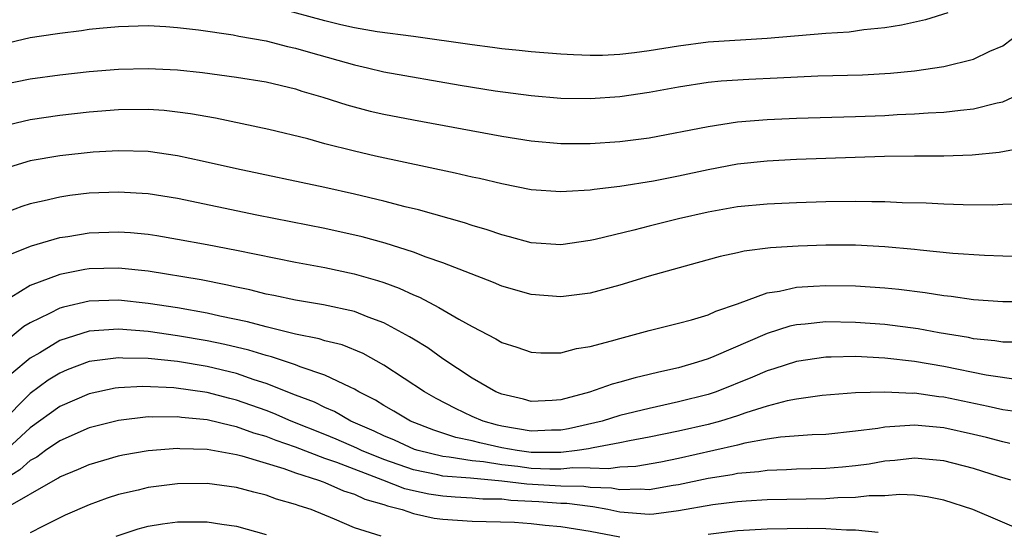
# Model space of a CAD drawing. Units: inches. Extents: x 2589000 to 2590820, y 1551000 to 1552583.
# Drawn here: x 2589426 to 2589493, y 1551872 to 1551906 of the extents above; entities that cross this region are included whole.
import ezdxf

# ---------------------------------------------------------------- set-up
doc = ezdxf.new("R2010")
doc.units = ezdxf.units.IN
doc.header["$MEASUREMENT"] = 0
doc.layers.add('LD25891551_2ft', color=253, linetype='Continuous')

msp = doc.modelspace()

# ---------------------------------------------------------------- linework, layer by layer
at = {"layer": 'LD25891551_2ft'}
for points, elevation in [([(2589489.279, 1551906.721), (2589487.748, 1551906.252), (2589486.114, 1551905.886), (2589485, 1551905.711), (2589483.57, 1551905.57), (2589482.57, 1551905.43), (2589481, 1551905.329), (2589477, 1551904.994), (2589473, 1551904.731), (2589471, 1551904.476), (2589469, 1551904.148), (2589468.009, 1551904.009), (2589467, 1551903.904), (2589465.843, 1551903.843), (2589465, 1551903.837), (2589463.869, 1551903.869), (2589463, 1551903.917), (2589461, 1551904.077), (2589460.176, 1551904.176), (2589459, 1551904.288), (2589458.381, 1551904.381), (2589457, 1551904.549), (2589453, 1551905.128), (2589450.552, 1551905.448), (2589449, 1551905.719), (2589448.089, 1551905.911), (2589447, 1551906.184), (2589443.98, 1551907)], 7950), ([(2589425, 1551904.585), (2589427, 1551905.063), (2589428.702, 1551905.298), (2589429, 1551905.359), (2589430.472, 1551905.528), (2589431, 1551905.613), (2589431.702, 1551905.702), (2589433, 1551905.815), (2589435, 1551905.873), (2589436.192, 1551905.808), (2589437, 1551905.743), (2589438.42, 1551905.579), (2589440.77, 1551905.23), (2589441.146, 1551905.146), (2589443, 1551904.829), (2589444.455, 1551904.455), (2589445, 1551904.343), (2589446.028, 1551904.028), (2589449, 1551903.191), (2589449.892, 1551903), (2589451, 1551902.736), (2589456.173, 1551901.827), (2589458.556, 1551901.444), (2589461, 1551901.12), (2589463, 1551900.944), (2589465, 1551900.906), (2589467, 1551901.04), (2589469, 1551901.334), (2589471, 1551901.711), (2589473, 1551902.023), (2589473.885, 1551902.115), (2589475.766, 1551902.234), (2589477.691, 1551902.309), (2589480.444, 1551902.444), (2589483.473, 1551902.527), (2589485.373, 1551902.627), (2589487, 1551902.797), (2589489, 1551903.098), (2589491, 1551903.591), (2589492.129, 1551904.129), (2589493, 1551904.501), (2589493.659, 1551905)], 7948), ([(2589425, 1551901.843), (2589427, 1551902.246), (2589429, 1551902.522), (2589431, 1551902.744), (2589433, 1551902.902), (2589435, 1551902.95), (2589437, 1551902.859), (2589438.688, 1551902.688), (2589441, 1551902.372), (2589443, 1551902.043), (2589445, 1551901.566), (2589445.422, 1551901.422), (2589446.85, 1551901), (2589448.475, 1551900.475), (2589450.064, 1551900.064), (2589451, 1551899.847), (2589453, 1551899.457), (2589459, 1551898.353), (2589461, 1551898.047), (2589463, 1551897.868), (2589465, 1551897.859), (2589467, 1551897.992), (2589469, 1551898.252), (2589473, 1551899.019), (2589475, 1551899.319), (2589477, 1551899.488), (2589479, 1551899.579), (2589483, 1551899.692), (2589485, 1551899.766), (2589485.819, 1551899.819), (2589487, 1551899.863), (2589487.944, 1551899.944), (2589489, 1551899.984), (2589490.132, 1551900.132), (2589491, 1551900.201), (2589492.616, 1551900.616), (2589493, 1551900.69), (2589493.676, 1551901)], 7946), ([(2589494.438, 1551897.562), (2589492.757, 1551897.243), (2589490.931, 1551897.069), (2589488.992, 1551897.008), (2589487, 1551897.007), (2589484.977, 1551896.977), (2589479, 1551896.764), (2589477, 1551896.661), (2589475, 1551896.443), (2589473, 1551896.079), (2589471, 1551895.639), (2589469.298, 1551895.298), (2589467, 1551894.931), (2589465.264, 1551894.736), (2589465, 1551894.685), (2589463.392, 1551894.608), (2589463, 1551894.564), (2589461, 1551894.711), (2589459, 1551895.109), (2589457.477, 1551895.477), (2589457, 1551895.572), (2589455.847, 1551895.847), (2589450.423, 1551897), (2589449, 1551897.328), (2589447, 1551897.845), (2589445.833, 1551898.167), (2589443.192, 1551898.808), (2589439.572, 1551899.572), (2589437.877, 1551899.877), (2589437, 1551899.997), (2589436.093, 1551900.093), (2589435, 1551900.166), (2589433, 1551900.138), (2589431, 1551899.976), (2589429, 1551899.752), (2589427, 1551899.459), (2589425, 1551898.99)], 7944), ([(2589494.271, 1551893.729), (2589493, 1551893.706), (2589492.323, 1551893.677), (2589490.312, 1551893.688), (2589489, 1551893.735), (2589487.807, 1551893.807), (2589486.163, 1551893.837), (2589485, 1551893.901), (2589484.11, 1551893.89), (2589483, 1551893.92), (2589481, 1551893.887), (2589479, 1551893.832), (2589477, 1551893.742), (2589475, 1551893.547), (2589473, 1551893.205), (2589471, 1551892.748), (2589469, 1551892.247), (2589467.971, 1551891.971), (2589465.332, 1551891.332), (2589465, 1551891.264), (2589463, 1551890.973), (2589461, 1551891.113), (2589459.524, 1551891.524), (2589459, 1551891.646), (2589457.999, 1551891.999), (2589457, 1551892.293), (2589456.474, 1551892.474), (2589453.347, 1551893.347), (2589452.442, 1551893.558), (2589451, 1551893.94), (2589449, 1551894.424), (2589447, 1551894.872), (2589441, 1551896.138), (2589438.668, 1551896.668), (2589437, 1551897.027), (2589435, 1551897.306), (2589433, 1551897.36), (2589431.262, 1551897.262), (2589429, 1551897.026), (2589427, 1551896.673), (2589425, 1551896.08)], 7942), ([(2589495, 1551890.158), (2589493, 1551890.2), (2589491.753, 1551890.247), (2589489.612, 1551890.388), (2589487.393, 1551890.607), (2589487, 1551890.658), (2589485, 1551890.842), (2589483, 1551890.943), (2589481, 1551890.951), (2589479.106, 1551890.894), (2589477.225, 1551890.775), (2589475.447, 1551890.553), (2589475, 1551890.439), (2589473.809, 1551890.191), (2589472.256, 1551889.744), (2589469, 1551888.846), (2589467, 1551888.231), (2589465, 1551887.687), (2589463, 1551887.439), (2589461, 1551887.609), (2589459, 1551888.175), (2589458.427, 1551888.427), (2589455, 1551889.748), (2589453.871, 1551890.129), (2589453, 1551890.469), (2589451.078, 1551891.078), (2589449.515, 1551891.515), (2589447, 1551892.087), (2589442.388, 1551893), (2589437, 1551894.113), (2589435, 1551894.428), (2589433, 1551894.56), (2589431, 1551894.481), (2589429.681, 1551894.319), (2589429, 1551894.216), (2589427.956, 1551893.956), (2589427, 1551893.751), (2589426.431, 1551893.569), (2589425, 1551893.037)], 7940), ([(2589425.651, 1551890.349), (2589427.086, 1551890.914), (2589429, 1551891.47), (2589429.548, 1551891.548), (2589431, 1551891.796), (2589433, 1551891.863), (2589433.804, 1551891.804), (2589435, 1551891.692), (2589435.6, 1551891.6), (2589437, 1551891.371), (2589439, 1551891.005), (2589441, 1551890.623), (2589445, 1551889.8), (2589447, 1551889.43), (2589448.985, 1551889.015), (2589450.564, 1551888.564), (2589451, 1551888.415), (2589452.038, 1551888.038), (2589453, 1551887.578), (2589453.415, 1551887.415), (2589454.73, 1551886.73), (2589456.075, 1551885.925), (2589457, 1551885.421), (2589458.602, 1551884.602), (2589459, 1551884.35), (2589460.029, 1551884.029), (2589461, 1551883.686), (2589461.65, 1551883.65), (2589463, 1551883.648), (2589464.075, 1551883.925), (2589465, 1551884.063), (2589466.456, 1551884.456), (2589467, 1551884.625), (2589469, 1551885.159), (2589471, 1551885.649), (2589471.88, 1551885.88), (2589473, 1551886.223), (2589473.524, 1551886.476), (2589475, 1551886.972), (2589477, 1551887.718), (2589477.837, 1551887.837), (2589479, 1551888.106), (2589480.159, 1551888.159), (2589481, 1551888.221), (2589483, 1551888.183), (2589485, 1551888.05), (2589485.954, 1551887.954), (2589487.738, 1551887.738), (2589489, 1551887.533), (2589489.486, 1551887.486), (2589491, 1551887.261), (2589493, 1551887.122), (2589497.138, 1551887.138)], 7938), ([(2589494.363, 1551884.363), (2589493, 1551884.367), (2589492.461, 1551884.461), (2589491, 1551884.6), (2589490.673, 1551884.673), (2589488.681, 1551885), (2589487.266, 1551885.266), (2589485, 1551885.555), (2589483, 1551885.704), (2589481, 1551885.741), (2589479.586, 1551885.586), (2589479, 1551885.544), (2589478.553, 1551885.447), (2589477, 1551884.951), (2589473.393, 1551883.393), (2589473, 1551883.236), (2589472.274, 1551883), (2589471, 1551882.633), (2589469.662, 1551882.338), (2589469, 1551882.165), (2589468.054, 1551881.946), (2589467, 1551881.638), (2589466.49, 1551881.51), (2589464.959, 1551880.959), (2589463, 1551880.456), (2589462.411, 1551880.411), (2589461, 1551880.341), (2589460.484, 1551880.484), (2589459, 1551880.828), (2589458.601, 1551881), (2589457, 1551881.93), (2589455, 1551883.239), (2589453.974, 1551883.974), (2589453, 1551884.559), (2589452.736, 1551884.736), (2589451, 1551885.681), (2589449.941, 1551886.059), (2589449, 1551886.442), (2589446.893, 1551886.893), (2589445, 1551887.207), (2589443.532, 1551887.532), (2589443, 1551887.634), (2589441.91, 1551887.91), (2589441, 1551888.094), (2589440.269, 1551888.269), (2589438.592, 1551888.592), (2589435, 1551889.189), (2589433, 1551889.402), (2589431, 1551889.349), (2589430.698, 1551889.302), (2589429, 1551888.958), (2589427, 1551888.207), (2589425.019, 1551886.98)], 7936), ([(2589494.222, 1551881.778), (2589491.868, 1551882.132), (2589489, 1551882.71), (2589487, 1551883.05), (2589485, 1551883.277), (2589483, 1551883.382), (2589481.344, 1551883.344), (2589481, 1551883.349), (2589479, 1551883.059), (2589477.457, 1551882.543), (2589477, 1551882.413), (2589476.016, 1551881.984), (2589473.544, 1551881), (2589473, 1551880.816), (2589471, 1551880.306), (2589469, 1551879.871), (2589467, 1551879.377), (2589465.805, 1551879), (2589463.532, 1551878.468), (2589463, 1551878.385), (2589462.382, 1551878.382), (2589461, 1551878.316), (2589459, 1551878.658), (2589458.72, 1551878.72), (2589457.746, 1551879), (2589457, 1551879.327), (2589455.858, 1551879.858), (2589454.548, 1551880.548), (2589453.751, 1551881), (2589451, 1551882.803), (2589449.594, 1551883.594), (2589448.173, 1551884.174), (2589447, 1551884.464), (2589446.597, 1551884.597), (2589445, 1551884.906), (2589443, 1551885.407), (2589441.754, 1551885.754), (2589439.862, 1551886.138), (2589439, 1551886.337), (2589437, 1551886.696), (2589435, 1551887.001), (2589433, 1551887.221), (2589431, 1551887.153), (2589429.248, 1551886.752), (2589429, 1551886.674), (2589428.304, 1551886.304), (2589427, 1551885.687), (2589426.567, 1551885.432), (2589425, 1551884.141)], 7934), ([(2589493.682, 1551879.682), (2589493, 1551879.776), (2589492.005, 1551880.005), (2589489, 1551880.62), (2589488.653, 1551880.653), (2589487, 1551880.893), (2589486.887, 1551880.887), (2589485, 1551880.978), (2589483, 1551880.916), (2589480.743, 1551880.742), (2589479, 1551880.492), (2589478.377, 1551880.376), (2589477, 1551880.011), (2589475.564, 1551879.564), (2589475, 1551879.362), (2589473.852, 1551879), (2589473, 1551878.768), (2589471, 1551878.319), (2589469, 1551877.902), (2589467.663, 1551877.663), (2589467, 1551877.519), (2589465.194, 1551877.194), (2589464.881, 1551877.119), (2589464.12, 1551877), (2589463, 1551876.872), (2589461, 1551876.871), (2589460.055, 1551877), (2589459, 1551877.195), (2589457.519, 1551877.519), (2589457, 1551877.668), (2589455.893, 1551877.893), (2589454.388, 1551878.388), (2589452.803, 1551879), (2589451.678, 1551879.678), (2589451, 1551880.056), (2589450.422, 1551880.422), (2589449.293, 1551881), (2589449, 1551881.176), (2589448.702, 1551881.298), (2589447, 1551882.127), (2589445.312, 1551882.688), (2589445, 1551882.816), (2589443.369, 1551883.369), (2589443, 1551883.453), (2589441.825, 1551883.825), (2589440.207, 1551884.207), (2589439, 1551884.458), (2589437, 1551884.804), (2589435, 1551885.086), (2589433, 1551885.247), (2589431, 1551885.111), (2589429, 1551884.484), (2589427.649, 1551883.649), (2589427, 1551883.271), (2589425.763, 1551882.237)], 7932), ([(2589493.487, 1551877.488), (2589493, 1551877.589), (2589491.882, 1551877.882), (2589491, 1551878.089), (2589489, 1551878.537), (2589487, 1551878.728), (2589486.695, 1551878.695), (2589485, 1551878.599), (2589484.511, 1551878.511), (2589483, 1551878.31), (2589481, 1551878.1), (2589480.071, 1551878.071), (2589477.922, 1551877.922), (2589477, 1551877.777), (2589475.504, 1551877.504), (2589475, 1551877.371), (2589473.398, 1551877), (2589471, 1551876.468), (2589469.784, 1551876.216), (2589468.086, 1551875.914), (2589467, 1551875.879), (2589466.241, 1551875.759), (2589465, 1551875.807), (2589463.826, 1551875.826), (2589463, 1551875.731), (2589462.271, 1551875.729), (2589461, 1551875.793), (2589460.082, 1551875.918), (2589459, 1551876.039), (2589457.755, 1551876.245), (2589457, 1551876.312), (2589455.44, 1551876.56), (2589455, 1551876.594), (2589453.319, 1551877), (2589453.076, 1551877.076), (2589451.709, 1551877.709), (2589451, 1551878.001), (2589450.33, 1551878.33), (2589448.758, 1551879), (2589447.647, 1551879.647), (2589447, 1551879.926), (2589446.286, 1551880.286), (2589445, 1551880.772), (2589443, 1551881.558), (2589442.188, 1551881.812), (2589441, 1551882.228), (2589439, 1551882.708), (2589437, 1551883.041), (2589435, 1551883.255), (2589433.289, 1551883.289), (2589433, 1551883.312), (2589431, 1551883.053), (2589429.513, 1551882.487), (2589429, 1551882.266), (2589428.226, 1551881.773), (2589427, 1551880.871), (2589425, 1551878.871)], 7930), ([(2589493.55, 1551875), (2589492.779, 1551875.221), (2589491, 1551875.774), (2589489, 1551876.3), (2589487, 1551876.477), (2589485.677, 1551876.323), (2589485, 1551876.273), (2589483.919, 1551876.081), (2589483, 1551875.967), (2589482.123, 1551875.877), (2589481, 1551875.784), (2589479, 1551875.729), (2589478.313, 1551875.687), (2589477, 1551875.654), (2589476.443, 1551875.557), (2589475, 1551875.444), (2589474.638, 1551875.362), (2589473, 1551875.106), (2589471, 1551874.667), (2589470.62, 1551874.62), (2589469, 1551874.336), (2589468.383, 1551874.383), (2589467, 1551874.341), (2589466.445, 1551874.445), (2589465, 1551874.5), (2589464.558, 1551874.558), (2589463, 1551874.58), (2589460.71, 1551874.71), (2589459, 1551874.922), (2589456.88, 1551875.12), (2589455, 1551875.266), (2589454.649, 1551875.351), (2589453, 1551875.689), (2589451, 1551876.395), (2589449.491, 1551877), (2589449.162, 1551877.162), (2589447.77, 1551877.77), (2589447, 1551878.092), (2589444.716, 1551879), (2589443.526, 1551879.526), (2589443, 1551879.723), (2589441, 1551880.437), (2589440.542, 1551880.542), (2589439, 1551880.947), (2589436.739, 1551881.262), (2589434.641, 1551881.359), (2589433, 1551881.268), (2589432.765, 1551881.235), (2589431, 1551880.86), (2589429, 1551879.99), (2589427, 1551878.543), (2589425.154, 1551876.846)], 7928), ([(2589494.515, 1551871.485), (2589490.972, 1551873), (2589489, 1551873.644), (2589487.865, 1551873.865), (2589487, 1551873.963), (2589486.012, 1551874.012), (2589485, 1551873.935), (2589483.923, 1551873.923), (2589483, 1551873.812), (2589481.793, 1551873.792), (2589481, 1551873.732), (2589477, 1551873.647), (2589475.574, 1551873.574), (2589475, 1551873.529), (2589473.324, 1551873.324), (2589471, 1551872.902), (2589469.314, 1551872.686), (2589469, 1551872.671), (2589467, 1551872.829), (2589466.195, 1551873), (2589465.188, 1551873.188), (2589465, 1551873.196), (2589463.405, 1551873.405), (2589463, 1551873.41), (2589461.52, 1551873.52), (2589459.615, 1551873.615), (2589459, 1551873.692), (2589457.712, 1551873.712), (2589457, 1551873.781), (2589455.831, 1551873.831), (2589455, 1551873.898), (2589454.042, 1551874.042), (2589453, 1551874.265), (2589452.411, 1551874.411), (2589450.927, 1551875), (2589447.814, 1551876.186), (2589447, 1551876.465), (2589445, 1551877.231), (2589443.686, 1551877.686), (2589443, 1551877.962), (2589442.185, 1551878.185), (2589441, 1551878.624), (2589440.676, 1551878.676), (2589439, 1551879.099), (2589437.259, 1551879.259), (2589437, 1551879.299), (2589435.272, 1551879.272), (2589435, 1551879.287), (2589433, 1551879.056), (2589431, 1551878.539), (2589429, 1551877.675), (2589428.033, 1551877), (2589427.441, 1551876.558), (2589427, 1551876.323), (2589426.305, 1551875.695), (2589425, 1551874.879)], 7926), ([(2589425, 1551872.906), (2589428.87, 1551875.131), (2589429, 1551875.228), (2589430.271, 1551875.729), (2589431, 1551876.06), (2589433, 1551876.646), (2589433.291, 1551876.709), (2589435, 1551877.017), (2589437, 1551877.163), (2589437.148, 1551877.148), (2589439, 1551877.09), (2589441, 1551876.726), (2589441.357, 1551876.643), (2589444.22, 1551875.781), (2589445, 1551875.496), (2589446.56, 1551875), (2589446.87, 1551874.87), (2589447, 1551874.831), (2589448.259, 1551874.259), (2589449, 1551874.044), (2589449.708, 1551873.708), (2589451, 1551873.341), (2589451.244, 1551873.244), (2589452.234, 1551873), (2589453, 1551872.734), (2589454.417, 1551872.417), (2589455, 1551872.333), (2589457, 1551872.202), (2589459.863, 1551872.137), (2589461, 1551872.049), (2589461.942, 1551871.942), (2589463, 1551871.854), (2589465, 1551871.523), (2589467, 1551871.141)], 7924), ([(2589450.812, 1551871.188), (2589449, 1551871.766), (2589447.65, 1551872.35), (2589446.061, 1551873), (2589445.243, 1551873.243), (2589445, 1551873.345), (2589443.711, 1551873.711), (2589443, 1551873.976), (2589442.167, 1551874.167), (2589441, 1551874.486), (2589439, 1551874.756), (2589437, 1551874.748), (2589435, 1551874.498), (2589434.319, 1551874.319), (2589433, 1551874.015), (2589432.231, 1551873.769), (2589431, 1551873.319), (2589429.377, 1551872.623), (2589427.872, 1551871.872), (2589427, 1551871.407)], 7922), ([(2589432.823, 1551871.178), (2589434.318, 1551871.682), (2589435, 1551871.864), (2589435.975, 1551872.025), (2589437, 1551872.171), (2589439, 1551872.163), (2589439.998, 1551872.002), (2589441, 1551871.865), (2589443, 1551871.303)], 7920), ([(2589473, 1551871.336), (2589475, 1551871.564), (2589477, 1551871.677), (2589479.726, 1551871.725), (2589481, 1551871.699), (2589482.386, 1551871.614), (2589483, 1551871.624), (2589484.546, 1551871.454)], 7924)]:
    msp.add_lwpolyline(points, dxfattribs=dict(at, elevation=elevation))

doc.saveas('drawing.dxf')
